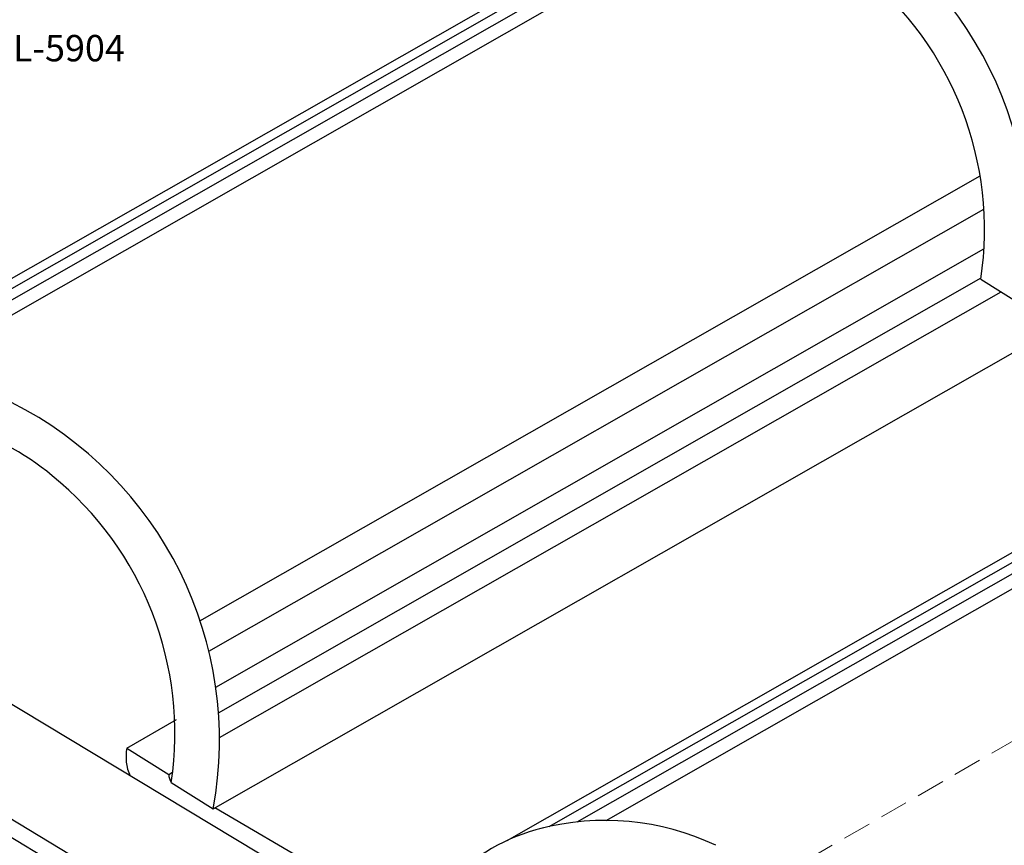
# Model space of a CAD drawing. Units: millimetres. Extents: x 0 to 210, y 0 to 297.
# Drawn here: x 70 to 114, y 105 to 142 of the extents above; entities that cross this region are included whole.
import ezdxf
from ezdxf.enums import TextEntityAlignment as Align

# ---------------------------------------------------------------- set-up
doc = ezdxf.new("R2010")
doc.units = ezdxf.units.MM
doc.linetypes.add('HIDDEN', pattern=[9.525, 6.35, -3.175])
doc.layers.add('C01', color=1, linetype='Continuous')
doc.layers.add('C03', color=3, linetype='Continuous')
doc.layers.add('Invisivel', color=2, linetype='HIDDEN', lineweight=9)
doc.layers.add('Sólida', color=3, linetype='Continuous', lineweight=25)
doc.styles.add('100CL', font='romans.shx', dxfattribs={"height": 2.5})

msp = doc.modelspace()

# ---------------------------------------------------------------- linework, layer by layer
at = {"layer": 'C01'}
for p, q in [((62.22, 125.365), (99.054, 146.371)), ((63.468, 125.568), (100.134, 146.477)), ((64.776, 125.634), (101.314, 146.47)), ((78.143, 114.727), (113.136, 134.682)), ((78.548, 113.364), (113.307, 133.186)), ((78.857, 111.75), (113.311, 131.398)), ((78.979, 110.604), (113.18, 130.108)), ((79.023, 109.492), (114.075, 129.481)), ((93.813, 105.505), (130.578, 126.472)), ((95.062, 105.708), (131.681, 126.591)), ((96.37, 105.775), (132.875, 126.593))]:
    msp.add_line(p, q, dxfattribs=at)
at = {"layer": 'Invisivel', "ltscale": 0.2}
msp.add_line((102.11, 102.122), (157.075, 133.856), dxfattribs=at)
at = {"layer": 'Sólida'}
for p, q in [((60.331, 124.735), (97.519, 145.942)), ((109.146, 87.231), (28.245, 135.941)), ((105.938, 84.001), (28.245, 130.78)), ((105.923, 83.185), (28.245, 129.955)), ((113.171, 130.048), (115.055, 128.864)), ((78.742, 106.301), (117.131, 128.193)), ((91.925, 104.875), (129.112, 126.083)), ((74.865, 109.023), (77.101, 110.298)), ((74.865, 109.023), (76.749, 107.839)), ((76.749, 107.837), (76.919, 107.934)), ((76.858, 107.485), (78.742, 106.301)), ((84.987, 102.734), (78.814, 106.342))]:
    msp.add_line(p, q, dxfattribs=at)
for centre, radius, start, end in [((98.382, 131.94), 16.954, 349.5499, 63.2939), ((98.484, 132.254), 14.852, 351.4583, 50.9929), ((62.07, 109.376), 16.954, 349.5499, 63.2939), ((64.733, 113.191), 10.522, 49.8383, 103.2264), ((62.172, 109.691), 14.852, 351.4583, 50.9929), ((76.947, 108.64), 2.117, 169.5935, 203.8877), ((77.359, 107.834), 0.61, 179.5237, 214.8111), ((96.308, 94.096), 11.679, 64.789, 104.5522), ((95.645, 96.867), 8.831, 101.9743, 134.0679)]:
    msp.add_arc(centre, radius, start, end, dxfattribs=at)

# ---------------------------------------------------------------- texts
at = {"layer": 'C03', "style": '100CL'}
msp.add_text('REF.:TEL-5904', height=1.184, dxfattribs=at).set_placement((74.782, 139.81), align=Align.RIGHT)

doc.saveas('drawing.dxf')
